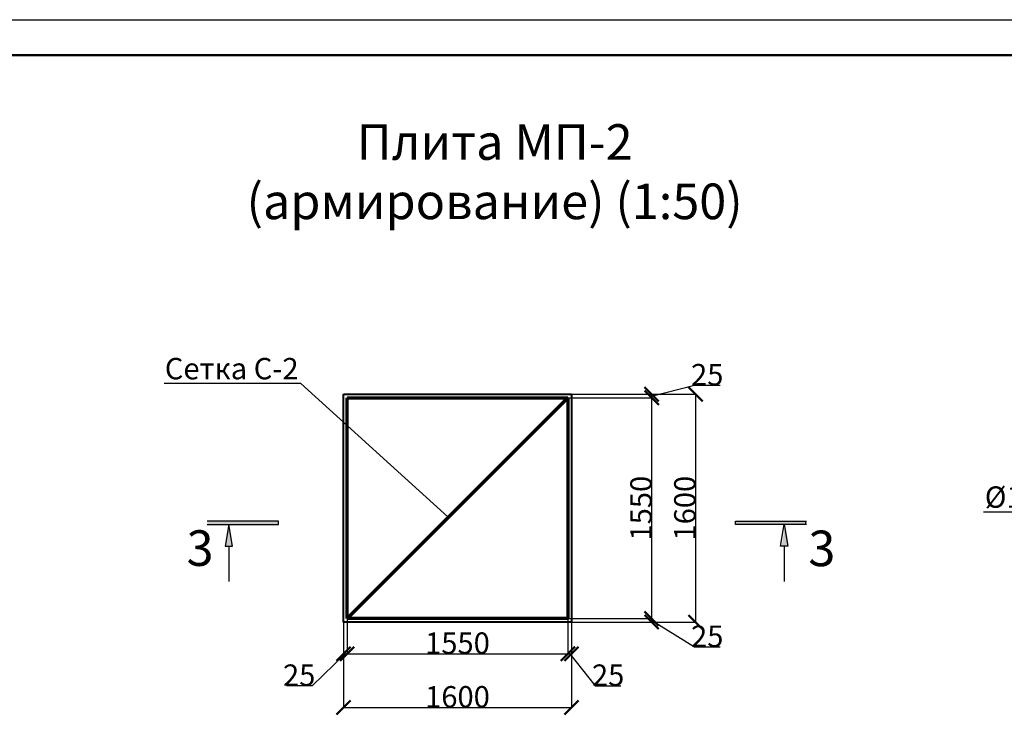
# Model space of a CAD drawing. Units: millimetres. Extents: x 318393 to 1966623831, y -306271 to 128463.
# Drawn here: x 1105855 to 1112766, y -281456 to -276571 of the extents above; entities that cross this region are included whole.
import ezdxf
from ezdxf import colors
from ezdxf.entities.mleader import LeaderData, LeaderLine
from ezdxf.math import Vec2, Vec3

# ---------------------------------------------------------------- set-up
doc = ezdxf.new("R2010")
doc.units = ezdxf.units.MM
for name, color, linetype, lineweight in [('Tonkaya 1', 253, 'Continuous', 25), ('жирные', 12, 'Continuous', 70), ('основной 2', 7, 'Continuous', 40), ('тонкие', 250, 'Continuous', 13)]:
    doc.layers.add(name, color=color, linetype=linetype, lineweight=lineweight)
doc.styles.add('GOSTW', font='isocpeur.ttf', dxfattribs={"height": 250})
doc.styles.add('стиль2', font='isocpeur.ttf', dxfattribs={"height": 200})
doc.styles.add('стиль3', font='isocpeur.ttf', dxfattribs={"height": 150})
doc.dimstyles.new('СГЕНЕРИР_СТИЛЬ__1', dxfattribs={"dimtxt": 220, "dimasz": 190, "dimexe": 0.18, "dimexo": 0, "dimgap": 0, "dimtad": 1, "dimtoh": 1, "dimdec": 0, "dimzin": 0, "dimdsep": 46, "dimtxsty": 'стиль2', "dimblk": 'ARCHTICK', "dimcen": 0.09, "dimclrd": 7, "dimclre": 7, "dimclrt": 7, "dimadec": 0, "dimazin": 0, "dimtfac": 1, "dimtdec": 0, "dimtmove": 0, "dimatfit": 3, "dimfxl": 1, "dimtolj": 1, "dimtzin": 0, "dimarcsym": 0})

# ---------------------------------------------------------------- blocks, each defined once
blk = doc.blocks.new('_ArchTick')
at = {"color": 0, "linetype": 'ByBlock', "const_width": 0.15}
blk.add_lwpolyline([(-0.5, -0.5), (0.5, 0.5)], dxfattribs=at)
blk = doc.blocks.new('*D2432')
at = {"layer": 'DEFPOINTS', "color": 0, "transparency": 16777216}
for p in [(1108127.6, -280588.4), (1108152.6, -280588.4), (1108152.6, -281024)]:
    blk.add_point(p, dxfattribs=at)
at = {"layer": 'тонкие', "color": 7, "lineweight": -2, "transparency": 16777216}
for p, q in [((1108127.6, -280588.4), (1108127.6, -281024.1)), ((1108152.6, -280588.4), (1108152.6, -281024.1)), ((1108140.1, -281024), (1107906.5, -281249.1)), ((1108127.6, -281024), (1108152.6, -281024)), ((1107906.5, -281249.1), (1107726.5, -281249.1))]:
    blk.add_line(p, q, dxfattribs=at)
at = {"layer": 'тонкие', "color": 7, "lineweight": -2, "transparency": 16777216, "xscale": 100, "yscale": 100, "zscale": 100, "rotation": 180}
blk.add_blockref('_ArchTick', (1108127.6, -281024), dxfattribs=at)
at = {"layer": 'тонкие', "color": 7, "lineweight": -2, "transparency": 16777216, "xscale": 100, "yscale": 100, "zscale": 100}
blk.add_blockref('_ArchTick', (1108152.6, -281024), dxfattribs=at)
at = {"layer": 'тонкие', "color": 7, "transparency": 16777216, "insert": (1107816.5, -281174.1), "char_height": 150, "attachment_point": 5, "style": 'стиль3'}
blk.add_mtext('\\A1;25', dxfattribs=at)
blk = doc.blocks.new('*D2433')
at = {"layer": 'DEFPOINTS', "color": 0, "transparency": 16777216}
for p in [(1108152.6, -280588.4), (1109702.6, -280776.5), (1109702.6, -281024)]:
    blk.add_point(p, dxfattribs=at)
at = {"layer": 'тонкие', "color": 7, "lineweight": -2, "transparency": 16777216}
for p, q in [((1108152.6, -280588.4), (1108152.6, -281024.1)), ((1109702.6, -280776.5), (1109702.6, -281024.1)), ((1108152.6, -281024), (1109702.6, -281024))]:
    blk.add_line(p, q, dxfattribs=at)
at = {"layer": 'тонкие', "color": 7, "lineweight": -2, "transparency": 16777216, "xscale": 100, "yscale": 100, "zscale": 100, "rotation": 180}
blk.add_blockref('_ArchTick', (1108152.6, -281024), dxfattribs=at)
at = {"layer": 'тонкие', "color": 7, "lineweight": -2, "transparency": 16777216, "xscale": 100, "yscale": 100, "zscale": 100}
blk.add_blockref('_ArchTick', (1109702.6, -281024), dxfattribs=at)
at = {"layer": 'тонкие', "color": 7, "transparency": 16777216, "insert": (1108927.6, -280949), "char_height": 150, "attachment_point": 5, "style": 'стиль3'}
blk.add_mtext('\\A1;1550', dxfattribs=at)
blk = doc.blocks.new('*D2434')
at = {"layer": 'DEFPOINTS', "color": 0, "transparency": 16777216}
for p in [(1109702.6, -280776.5), (1109727.6, -280801.5), (1109727.6, -281024)]:
    blk.add_point(p, dxfattribs=at)
at = {"layer": 'тонкие', "color": 7, "lineweight": -2, "transparency": 16777216}
for p, q in [((1109702.6, -280776.5), (1109702.6, -281024.1)), ((1109727.6, -280801.5), (1109727.6, -281024.1)), ((1109702.6, -281024), (1109727.6, -281024)), ((1109715.1, -281024), (1109895.1, -281249.1)), ((1109895.1, -281249.1), (1110075.1, -281249.1))]:
    blk.add_line(p, q, dxfattribs=at)
at = {"layer": 'тонкие', "color": 7, "lineweight": -2, "transparency": 16777216, "xscale": 100, "yscale": 100, "zscale": 100, "rotation": 180}
blk.add_blockref('_ArchTick', (1109702.6, -281024), dxfattribs=at)
at = {"layer": 'тонкие', "color": 7, "lineweight": -2, "transparency": 16777216, "xscale": 100, "yscale": 100, "zscale": 100}
blk.add_blockref('_ArchTick', (1109727.6, -281024), dxfattribs=at)
at = {"layer": 'тонкие', "color": 7, "transparency": 16777216, "insert": (1109985.1, -281174.1), "char_height": 150, "attachment_point": 5, "style": 'стиль3'}
blk.add_mtext('\\A1;25', dxfattribs=at)
blk = doc.blocks.new('*D2435')
at = {"layer": 'DEFPOINTS', "color": 0, "transparency": 16777216}
for p in [(1109285.1, -279201.5), (1109285.1, -279226.5), (1110290.6, -279226.5)]:
    blk.add_point(p, dxfattribs=at)
at = {"layer": 'тонкие', "color": 7, "lineweight": -2, "transparency": 16777216}
for p, q in [((1110290.6, -279214), (1110590.8, -279139)), ((1110590.8, -279139), (1110770.8, -279139)), ((1109285.1, -279201.5), (1110290.8, -279201.5)), ((1110290.6, -279201.5), (1110290.6, -279226.5)), ((1109285.1, -279226.5), (1110290.8, -279226.5))]:
    blk.add_line(p, q, dxfattribs=at)
at = {"layer": 'тонкие', "color": 7, "lineweight": -2, "transparency": 16777216, "xscale": 100, "yscale": 100, "zscale": 100}
for p, rotation in [((1110290.6, -279201.5), 90), ((1110290.6, -279226.5), 270)]:
    blk.add_blockref('_ArchTick', p, dxfattribs=dict(at, rotation=rotation))
at = {"layer": 'тонкие', "color": 7, "transparency": 16777216, "insert": (1110680.8, -279064), "char_height": 150, "attachment_point": 5, "style": 'стиль3'}
blk.add_mtext('\\A1;25', dxfattribs=at)
blk = doc.blocks.new('*D2436')
at = {"layer": 'DEFPOINTS', "color": 0, "transparency": 16777216}
for p in [(1109285.1, -279226.5), (1109702.6, -280776.5), (1110290.6, -280776.5)]:
    blk.add_point(p, dxfattribs=at)
at = {"layer": 'тонкие', "color": 7, "lineweight": -2, "transparency": 16777216}
for p, q in [((1109285.1, -279226.5), (1110290.8, -279226.5)), ((1110290.6, -279226.5), (1110290.6, -280776.5)), ((1109702.6, -280776.5), (1110290.8, -280776.5))]:
    blk.add_line(p, q, dxfattribs=at)
at = {"layer": 'тонкие', "color": 7, "lineweight": -2, "transparency": 16777216, "xscale": 100, "yscale": 100, "zscale": 100}
for p, rotation in [((1110290.6, -279226.5), 90), ((1110290.6, -280776.5), 270)]:
    blk.add_blockref('_ArchTick', p, dxfattribs=dict(at, rotation=rotation))
at = {"layer": 'тонкие', "color": 7, "transparency": 16777216, "insert": (1110215.6, -280001.5), "char_height": 150, "attachment_point": 5, "rotation": 90, "style": 'стиль3'}
blk.add_mtext('\\A1;1550', dxfattribs=at)
blk = doc.blocks.new('*D2437')
at = {"layer": 'DEFPOINTS', "color": 0, "transparency": 16777216}
for p in [(1109702.6, -280776.5), (1109727.6, -280801.5), (1110290.6, -280801.5)]:
    blk.add_point(p, dxfattribs=at)
at = {"layer": 'тонкие', "color": 7, "lineweight": -2, "transparency": 16777216}
for p, q in [((1109702.6, -280776.5), (1110290.8, -280776.5)), ((1109727.6, -280801.5), (1110290.8, -280801.5)), ((1110290.6, -280776.5), (1110290.6, -280801.5)), ((1110290.6, -280789), (1110590.8, -280975.9)), ((1110590.8, -280975.9), (1110770.8, -280975.9))]:
    blk.add_line(p, q, dxfattribs=at)
at = {"layer": 'тонкие', "color": 7, "lineweight": -2, "transparency": 16777216, "xscale": 100, "yscale": 100, "zscale": 100}
for p, rotation in [((1110290.6, -280776.5), 90), ((1110290.6, -280801.5), 270)]:
    blk.add_blockref('_ArchTick', p, dxfattribs=dict(at, rotation=rotation))
at = {"layer": 'тонкие', "color": 7, "transparency": 16777216, "insert": (1110680.8, -280900.9), "char_height": 150, "attachment_point": 5, "style": 'стиль3'}
blk.add_mtext('\\A1;25', dxfattribs=at)
blk = doc.blocks.new('*D2438')
at = {"layer": 'DEFPOINTS', "color": 0, "transparency": 16777216}
for p in [(1109867.9, -279201.5), (1109917.8, -280801.5), (1110598.5, -280801.5)]:
    blk.add_point(p, dxfattribs=at)
at = {"layer": 'тонкие', "color": 7, "lineweight": -2, "transparency": 16777216}
for p, q in [((1109867.9, -279201.5), (1110598.7, -279201.5)), ((1110598.5, -279201.5), (1110598.5, -280801.5)), ((1109917.8, -280801.5), (1110598.7, -280801.5))]:
    blk.add_line(p, q, dxfattribs=at)
at = {"layer": 'тонкие', "color": 7, "lineweight": -2, "transparency": 16777216, "xscale": 100, "yscale": 100, "zscale": 100}
for p, rotation in [((1110598.5, -279201.5), 90), ((1110598.5, -280801.5), 270)]:
    blk.add_blockref('_ArchTick', p, dxfattribs=dict(at, rotation=rotation))
at = {"layer": 'тонкие', "color": 7, "transparency": 16777216, "insert": (1110523.5, -280001.5), "char_height": 150, "attachment_point": 5, "rotation": 90, "style": 'стиль3'}
blk.add_mtext('\\A1;1600', dxfattribs=at)
blk = doc.blocks.new('*D2439')
at = {"layer": 'DEFPOINTS', "color": 0, "transparency": 16777216}
for p in [(1109727.6, -280633.9), (1108127.6, -280690.1), (1109727.6, -281400.9)]:
    blk.add_point(p, dxfattribs=at)
at = {"layer": 'тонкие', "color": 7, "lineweight": -2, "transparency": 16777216}
for p, q in [((1109727.6, -280633.9), (1109727.6, -281401.1)), ((1108127.6, -280690.1), (1108127.6, -281401.1)), ((1108127.6, -281400.9), (1109727.6, -281400.9))]:
    blk.add_line(p, q, dxfattribs=at)
at = {"layer": 'тонкие', "color": 7, "lineweight": -2, "transparency": 16777216, "xscale": 100, "yscale": 100, "zscale": 100, "rotation": 180}
blk.add_blockref('_ArchTick', (1108127.6, -281400.9), dxfattribs=at)
at = {"layer": 'тонкие', "color": 7, "lineweight": -2, "transparency": 16777216, "xscale": 100, "yscale": 100, "zscale": 100}
blk.add_blockref('_ArchTick', (1109727.6, -281400.9), dxfattribs=at)
at = {"layer": 'тонкие', "color": 7, "transparency": 16777216, "insert": (1108927.6, -281325.9), "char_height": 150, "attachment_point": 5, "style": 'стиль3'}
blk.add_mtext('\\A1;1600', dxfattribs=at)

msp = doc.modelspace()

# ---------------------------------------------------------------- hatches: boundary and pattern name
at = {"linetype": 'ByBlock', "lineweight": -2}
h = msp.add_hatch(color=0, dxfattribs=at)
h.paths.add_polyline_path([(1107296.6, -280267.3), (1107321.6, -280267.3), (1107321.6, -280117.3)])
h.paths.add_polyline_path([(1107321.6, -280117.3), (1107321.6, -280267.3), (1107346.6, -280267.3)])
h.paths.add_polyline_path([(1107671.6, -280117.3), (1107671.6, -280092.3), (1107171.6, -280092.3), (1107171.6, -280117.3)])
h = msp.add_hatch(color=0, dxfattribs=at)
h.paths.add_polyline_path([(1111253.3, -280267.3), (1111228.3, -280267.3), (1111228.3, -280117.3)])
h.paths.add_polyline_path([(1111228.3, -280117.3), (1111228.3, -280267.3), (1111203.3, -280267.3)])
h.paths.add_polyline_path([(1110878.3, -280117.3), (1110878.3, -280092.3), (1111378.3, -280092.3), (1111378.3, -280117.3)])

# ---------------------------------------------------------------- linework, layer by layer
at = {"lineweight": 50}
msp.add_line((1057381.2, -276821.4), (1119181.2, -276821.4), dxfattribs=at)
at = {"color": 0, "linetype": 'ByBlock', "lineweight": -2}
for p, q in [((1107671.6, -280092.3), (1107171.6, -280092.3)), ((1107671.6, -280117.3), (1107671.6, -280092.3)), ((1110878.3, -280117.3), (1110878.3, -280092.3)), ((1110878.3, -280092.3), (1111378.3, -280092.3)), ((1111370.8, -280092.3), (1111370.8, -280117.3)), ((1107171.6, -280117.3), (1107671.6, -280117.3)), ((1107322.6, -280117.3), (1107297.6, -280267.3)), ((1107347.6, -280267.3), (1107322.6, -280117.3)), ((1111378.3, -280117.3), (1110878.3, -280117.3)), ((1111195.8, -280267.3), (1111220.8, -280117.3)), ((1111220.8, -280117.3), (1111245.8, -280267.3)), ((1107297.6, -280267.3), (1107347.6, -280267.3)), ((1107322.6, -280267.3), (1107322.6, -280517.3)), ((1111245.8, -280267.3), (1111195.8, -280267.3)), ((1111220.8, -280267.3), (1111220.8, -280517.3))]:
    msp.add_line(p, q, dxfattribs=at)
at = {"layer": 'Tonkaya 1'}
msp.add_line((1056381.2, -276571.4), (1119431.2, -276571.4), dxfattribs=at)
at = {"layer": 'жирные'}
for p, q in [((1108152.6, -279226.5), (1109702.6, -279226.5)), ((1108152.6, -279226.5), (1109702.6, -279226.5)), ((1108152.6, -280776.5), (1108152.6, -279226.5)), ((1108152.6, -280776.5), (1109702.6, -279226.5)), ((1109702.6, -279226.5), (1109702.6, -280776.5)), ((1109702.6, -280776.5), (1108152.6, -280776.5))]:
    msp.add_line(p, q, dxfattribs=at)
at = {"layer": 'основной 2'}
for p, q in [((1108127.6, -279201.5), (1109727.6, -279201.5)), ((1108127.6, -280801.5), (1108127.6, -279201.5)), ((1108127.6, -279201.5), (1109727.6, -279201.5)), ((1109727.6, -279201.5), (1109727.6, -280801.5)), ((1109727.6, -279201.5), (1109727.6, -280801.5)), ((1109702.6, -279226.5), (1109702.6, -280776.5)), ((1109727.6, -280801.5), (1108127.6, -280801.5))]:
    msp.add_line(p, q, dxfattribs=at)

# ---------------------------------------------------------------- texts
at = {"layer": 'тонкие', "linetype": 'Continuous', "lineweight": -3, "char_height": 250, "width": 11037.952, "attachment_point": 5, "style": 'GOSTW'}
for s, insert in [('Плита МП-2\\P (армирoвание) (1:50)', (1109188.3, -277671.2)), ('3', (1107120.6, -280314.4)), ('3', (1111485.2, -280316.4))]:
    msp.add_mtext(s, dxfattribs=dict(at, insert=insert))

# ---------------------------------------------------------------- dimensions: what is measured, and where the dimension line sits
at = {"layer": 'тонкие'}
for base, p1, p2, picture, middle in [((1110290.6, -279226.5), (1109285.1, -279201.5), (1109285.1, -279226.5), '*D2435', (1110590.8, -279139)), ((1110290.6, -280801.5), (1109702.6, -280776.5), (1109727.6, -280801.5), '*D2437', (1110590.8, -280975.9))]:
    dim = msp.add_linear_dim(base=base, p1=p1, p2=p2, angle=90, dimstyle='СГЕНЕРИР_СТИЛЬ__1', override={"dimtxt": 500, "dimasz": 100, "dimtxsty": 'стиль3', "dimtmove": 1}, dxfattribs=at)
    dim.commit()
    dim.dimension.update_dxf_attribs({"geometry": picture, "text_midpoint": middle, "dimtype": 160})
for base, p1, p2, picture, middle in [((1110598.5, -280801.5), (1109867.9, -279201.5), (1109917.8, -280801.5), '*D2438', (1110523.5, -280001.5)), ((1110290.6, -280776.5), (1109285.1, -279226.5), (1109702.6, -280776.5), '*D2436', (1110215.6, -280001.5))]:
    dim = msp.add_linear_dim(base=base, p1=p1, p2=p2, angle=90, dimstyle='СГЕНЕРИР_СТИЛЬ__1', override={"dimtxt": 500, "dimasz": 100, "dimtxsty": 'стиль3', "dimtmove": 1}, dxfattribs=at)
    dim.commit()
    dim.dimension.update_dxf_attribs({"geometry": picture, "text_midpoint": middle})
for base, p1, p2, picture, middle in [((1108152.6, -281024), (1108127.6, -280588.4), (1108152.6, -280588.4), '*D2432', (1107906.5, -281249.1)), ((1109727.6, -281024), (1109702.6, -280776.5), (1109727.6, -280801.5), '*D2434', (1109895.1, -281249.1))]:
    dim = msp.add_linear_dim(base=base, p1=p1, p2=p2, dimstyle='СГЕНЕРИР_СТИЛЬ__1', override={"dimtxt": 500, "dimasz": 100, "dimtxsty": 'стиль3', "dimtmove": 1}, dxfattribs=at)
    dim.commit()
    dim.dimension.update_dxf_attribs({"geometry": picture, "text_midpoint": middle, "dimtype": 160})
for base, p1, p2, picture, middle in [((1109702.6, -281024), (1108152.6, -280588.4), (1109702.6, -280776.5), '*D2433', (1108927.6, -280949)), ((1109727.6, -281400.9), (1108127.6, -280690.1), (1109727.6, -280633.9), '*D2439', (1108927.6, -281325.9))]:
    dim = msp.add_linear_dim(base=base, p1=p1, p2=p2, dimstyle='СГЕНЕРИР_СТИЛЬ__1', override={"dimtxt": 500, "dimasz": 100, "dimtxsty": 'стиль3', "dimtmove": 1}, dxfattribs=at)
    dim.commit()
    dim.dimension.update_dxf_attribs({"geometry": picture, "text_midpoint": middle})

# ---------------------------------------------------------------- leaders
ml = msp.add_multileader_mtext('Standard', dxfattribs=at)
ml.set_content('Сетка С-2', color=256, style='стиль2')
ml.set_leader_properties()
ml.build(insert=Vec2(0, 0))
ml.multileader.update_dxf_attribs({"text_left_attachment_type": 6, "text_right_attachment_type": 6})
ctx = ml.context
ctx.base_point, ctx.char_height, ctx.plane_origin = Vec3(1106871.2, -279126.7), 150, Vec3(1108538, -280384.2)
ctx.left_attachment, ctx.right_attachment = 6, 6
notes = []
notes.append((ctx, [(0, (1, 1, 0), (1107828.2, -279126.7), (-1, 0), 8, [(0, [(1108863.3, -280065.8)], 0, [])])]))
ctx.mtext.insert, ctx.mtext.flow_direction = Vec3(1106873.2, -278946.7), 5
ml = msp.add_multileader_mtext('Standard', dxfattribs=at)
ml.set_content('%%C10 А400', color=256, style='стиль2')
ml.set_leader_properties()
ml.build(insert=Vec2(0, 0))
ml.multileader.update_dxf_attribs({"text_left_attachment_type": 6, "text_right_attachment_type": 6})
ctx = ml.context
ctx.base_point, ctx.char_height, ctx.plane_origin = Vec3(1112676.9, -280028.7), 150, Vec3(1117244.8, -280002.6)
ctx.left_attachment, ctx.right_attachment, ctx.text_align_type = 6, 6, 2
notes.append((ctx, [(0, (1, 1, 0), (1113528.9, -280028.7), (-1, 0), 8, [(0, [(1117244.8, -280002.6)], 0, [])])]))
ctx.mtext.insert, ctx.mtext.alignment, ctx.mtext.flow_direction = Vec3(1113518.9, -279848.7), 3, 5
for ctx, leaders in notes:
    for number, flags, end, landing, length, lines in leaders:
        leader = LeaderData()
        leader.index, (leader.has_last_leader_line, leader.has_dogleg_vector, leader.attachment_direction) = number, flags
        leader.last_leader_point, leader.dogleg_vector, leader.dogleg_length = Vec3(end), Vec3(landing), length
        for number, points, colour, breaks in lines:
            line = LeaderLine()
            line.index, line.vertices, line.color, line.breaks = number, Vec3.list(points), colors.encode_raw_color(colour), breaks
            leader.lines.append(line)
        ctx.leaders.append(leader)

doc.saveas('drawing.dxf')
